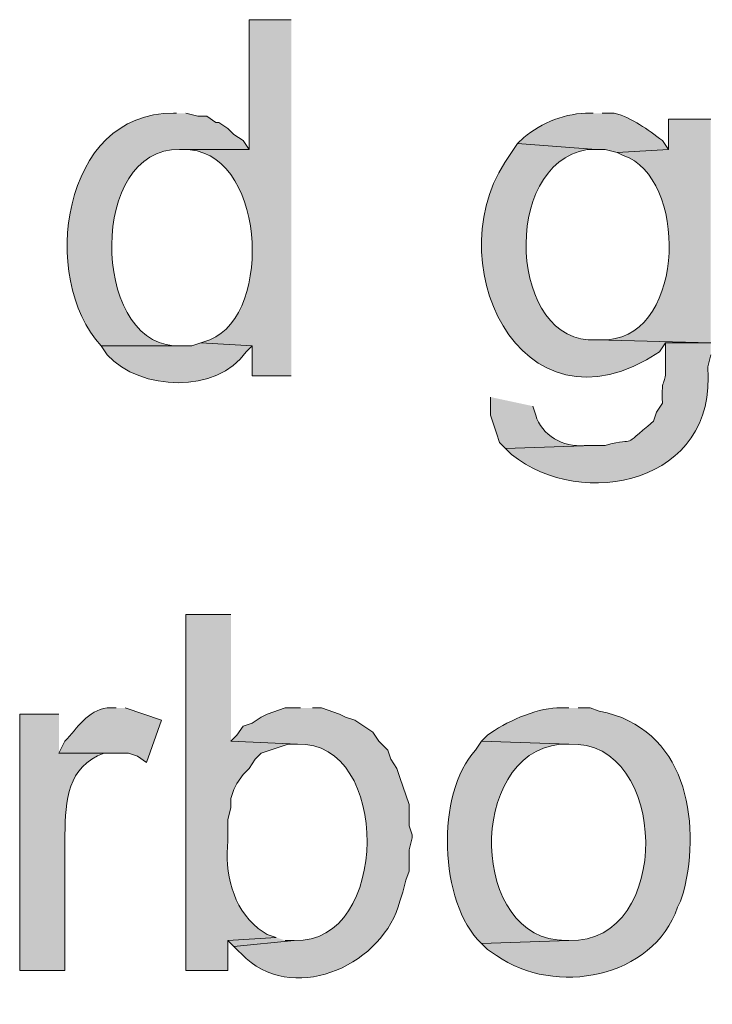
# Model space of a CAD drawing. Units: inches. Extents: x 0 to 210, y 0 to 297.
# Drawn here: x 32 to 37, y 99 to 106 of the extents above; entities that cross this region are included whole.
import ezdxf

# ---------------------------------------------------------------- set-up
doc = ezdxf.new("R2010")
doc.units = ezdxf.units.IN
doc.header["$MEASUREMENT"] = 0
doc.layers.add('Layer 1', color=7, linetype='Continuous')

# ---------------------------------------------------------------- blocks, each defined once
blk = doc.blocks.new('block 5')
at = {"layer": 'Layer 1', "true_color": 0xffffff}
h = blk.add_hatch(color=7, dxfattribs=at)
edge = h.paths.add_edge_path()
edge.add_spline(control_points=[(33.5915, 106.2426), (33.5915, 106.2426), (33.2952, 106.2426), (33.2952, 106.2426), (33.2952, 106.2426), (33.2952, 105.3324), (33.2952, 105.3324), (33.2952, 105.3324), (32.8083, 105.3324), (32.8083, 105.3324), (32.8083, 105.3324), (32.8295, 105.3324), (32.8295, 105.3324), (33.407, 105.35), (33.4744, 104.1784), (33.02, 103.9989), (33.02, 103.9989), (32.9565, 103.9777), (32.9565, 103.9777), (32.9565, 103.9777), (33.3163, 103.9566), (33.3163, 103.9566), (33.3163, 103.9566), (33.3163, 103.7449), (33.3163, 103.7449), (33.3163, 103.7449), (33.5915, 103.7449), (33.5915, 103.7449)], knot_values=[0, 0, 0, 0, 0.352778, 0.352778, 0.352778, 0.705556, 0.705556, 0.705556, 1.058333, 1.058333, 1.058333, 1.411111, 1.411111, 1.411111, 1.763889, 1.763889, 1.763889, 2.116667, 2.116667, 2.116667, 2.469444, 2.469444, 2.469444, 2.822222, 2.822222, 2.822222, 3.175, 3.175, 3.175, 3.175], degree=3, periodic=0)
edge.add_line((33.5915, 103.7449), (33.5915, 106.2426))
h = blk.add_hatch(color=7, dxfattribs=at)
edge = h.paths.add_edge_path()
edge.add_spline(control_points=[(32.7872, 105.5864), (32.7872, 105.5864), (32.766, 105.5864), (32.766, 105.5864), (31.9811, 105.5977), (31.8206, 104.4264), (32.258, 103.9565), (32.258, 103.9565), (32.8295, 103.9565), (32.8295, 103.9565), (32.8295, 103.9565), (32.766, 103.9565), (32.766, 103.9565), (32.1896, 103.9971), (32.1702, 105.3465), (32.8083, 105.3324), (32.8083, 105.3324), (33.2952, 105.3324), (33.2952, 105.3324), (33.2952, 105.3324), (33.2528, 105.3959), (33.2528, 105.3959), (33.2528, 105.3959), (33.1893, 105.4382), (33.1893, 105.4382), (33.1893, 105.4382), (33.147, 105.4805), (33.147, 105.4805), (33.147, 105.4805), (33.0835, 105.5229), (33.0835, 105.5229), (33.0835, 105.5229), (33.0623, 105.5229), (33.0623, 105.5229), (33.0623, 105.5229), (32.9988, 105.5652), (32.9988, 105.5652), (32.9988, 105.5652), (32.9353, 105.5652), (32.9353, 105.5652), (32.9353, 105.5652), (32.8507, 105.5864), (32.8507, 105.5864)], knot_values=[0, 0, 0, 0, 0.352778, 0.352778, 0.352778, 0.705556, 0.705556, 0.705556, 1.058333, 1.058333, 1.058333, 1.411111, 1.411111, 1.411111, 1.763889, 1.763889, 1.763889, 2.116667, 2.116667, 2.116667, 2.469444, 2.469444, 2.469444, 2.822222, 2.822222, 2.822222, 3.175, 3.175, 3.175, 3.527778, 3.527778, 3.527778, 3.880556, 3.880556, 3.880556, 4.233333, 4.233333, 4.233333, 4.586111, 4.586111, 4.586111, 4.938889, 4.938889, 4.938889, 4.938889], degree=3, periodic=0)
edge.add_line((32.8507, 105.5864), (32.7872, 105.5864))
h = blk.add_hatch(color=7, dxfattribs=at)
edge = h.paths.add_edge_path()
edge.add_spline(control_points=[(35.7082, 105.5864), (35.7082, 105.5864), (35.687, 105.5864), (35.687, 105.5864), (35.5173, 105.5913), (35.3487, 105.5201), (35.2213, 105.417), (35.2213, 105.417), (35.179, 105.3747), (35.179, 105.3747), (35.179, 105.3747), (35.7293, 105.3324), (35.7293, 105.3324), (35.7293, 105.3324), (35.7928, 105.3324), (35.7928, 105.3324), (35.7928, 105.3324), (35.8775, 105.3112), (35.8775, 105.3112), (35.8775, 105.3112), (36.2373, 105.3324), (36.2373, 105.3324), (36.2373, 105.3324), (36.195, 105.3959), (36.195, 105.3959), (36.0863, 105.4724), (35.9886, 105.5543), (35.8563, 105.5864), (35.8563, 105.5864), (35.7717, 105.5864), (35.7717, 105.5864)], knot_values=[0, 0, 0, 0, 0.352778, 0.352778, 0.352778, 0.705556, 0.705556, 0.705556, 1.058333, 1.058333, 1.058333, 1.411111, 1.411111, 1.411111, 1.763889, 1.763889, 1.763889, 2.116667, 2.116667, 2.116667, 2.469444, 2.469444, 2.469444, 2.822222, 2.822222, 2.822222, 3.175, 3.175, 3.175, 3.527778, 3.527778, 3.527778, 3.527778], degree=3, periodic=0)
edge.add_line((35.7717, 105.5864), (35.7082, 105.5864))
h = blk.add_hatch(color=7, dxfattribs=at)
edge = h.paths.add_edge_path()
edge.add_spline(control_points=[(36.5337, 105.5441), (36.5337, 105.5441), (36.2373, 105.5441), (36.2373, 105.5441), (36.2373, 105.5441), (36.2373, 105.3324), (36.2373, 105.3324), (36.2373, 105.3324), (35.8775, 105.3112), (35.8775, 105.3112), (35.8775, 105.3112), (35.9198, 105.2901), (35.9198, 105.2901), (36.3675, 105.144), (36.3633, 104.0458), (35.814, 103.9989), (35.814, 103.9989), (35.7293, 103.9989), (35.7293, 103.9989), (35.7293, 103.9989), (36.5337, 103.9777), (36.5337, 103.9777)], knot_values=[0, 0, 0, 0, 0.352778, 0.352778, 0.352778, 0.705556, 0.705556, 0.705556, 1.058333, 1.058333, 1.058333, 1.411111, 1.411111, 1.411111, 1.763889, 1.763889, 1.763889, 2.116667, 2.116667, 2.116667, 2.469444, 2.469444, 2.469444, 2.469444], degree=3, periodic=0)
edge.add_line((36.5337, 103.9777), (36.5337, 105.5441))
h = blk.add_hatch(color=7, dxfattribs=at)
edge = h.paths.add_edge_path()
edge.add_spline(control_points=[(35.179, 105.3747), (35.179, 105.3747), (35.1367, 105.3112), (35.1367, 105.3112), (34.5807, 104.5905), (35.1878, 103.2545), (36.1738, 103.9142), (36.1738, 103.9142), (36.2162, 103.9777), (36.2162, 103.9777), (36.2162, 103.9777), (36.5337, 103.9777), (36.5337, 103.9777), (36.5337, 103.9777), (35.7293, 103.9989), (35.7293, 103.9989), (35.1194, 103.9548), (35.0531, 105.2294), (35.6658, 105.3324), (35.6658, 105.3324), (35.7293, 105.3324), (35.7293, 105.3324)], knot_values=[0, 0, 0, 0, 0.352778, 0.352778, 0.352778, 0.705556, 0.705556, 0.705556, 1.058333, 1.058333, 1.058333, 1.411111, 1.411111, 1.411111, 1.763889, 1.763889, 1.763889, 2.116667, 2.116667, 2.116667, 2.469444, 2.469444, 2.469444, 2.469444], degree=3, periodic=0)
edge.add_line((35.7293, 105.3324), (35.179, 105.3747))
h = blk.add_hatch(color=7, dxfattribs=at)
edge = h.paths.add_edge_path()
edge.add_spline(control_points=[(32.9565, 103.9777), (32.9565, 103.9777), (32.893, 103.9565), (32.893, 103.9565), (32.893, 103.9565), (32.258, 103.9565), (32.258, 103.9565), (32.258, 103.9565), (32.3003, 103.893), (32.3003, 103.893), (32.5325, 103.6373), (33.0729, 103.6186), (33.274, 103.9142), (33.274, 103.9142), (33.3163, 103.9565), (33.3163, 103.9565)], knot_values=[0, 0, 0, 0, 0.352778, 0.352778, 0.352778, 0.705556, 0.705556, 0.705556, 1.058333, 1.058333, 1.058333, 1.411111, 1.411111, 1.411111, 1.763889, 1.763889, 1.763889, 1.763889], degree=3, periodic=0)
edge.add_line((33.3163, 103.9565), (32.9565, 103.9777))
h = blk.add_hatch(color=7, dxfattribs=at)
edge = h.paths.add_edge_path()
edge.add_spline(control_points=[(36.5337, 103.9777), (36.5337, 103.9777), (36.2162, 103.9777), (36.2162, 103.9777), (36.2162, 103.9777), (36.2162, 103.8084), (36.2162, 103.8084), (36.2236, 103.6715), (36.1823, 103.7544), (36.195, 103.5544), (36.195, 103.5544), (36.1527, 103.4909), (36.1527, 103.4909), (36.1527, 103.4909), (36.1315, 103.4274), (36.1315, 103.4274), (35.892, 103.2249), (36.0331, 103.3205), (35.7928, 103.258), (35.7928, 103.258), (35.7082, 103.258), (35.7082, 103.258), (35.7082, 103.258), (35.0943, 103.2369), (35.0943, 103.2369), (35.0943, 103.2369), (35.1367, 103.1946), (35.1367, 103.1946), (35.627, 102.798), (36.582, 102.9882), (36.5125, 103.8084), (36.5125, 103.8084), (36.5337, 103.893), (36.5337, 103.893)], knot_values=[0, 0, 0, 0, 0.352778, 0.352778, 0.352778, 0.705556, 0.705556, 0.705556, 1.058333, 1.058333, 1.058333, 1.411111, 1.411111, 1.411111, 1.763889, 1.763889, 1.763889, 2.116667, 2.116667, 2.116667, 2.469444, 2.469444, 2.469444, 2.822222, 2.822222, 2.822222, 3.175, 3.175, 3.175, 3.527778, 3.527778, 3.527778, 3.880556, 3.880556, 3.880556, 3.880556], degree=3, periodic=0)
edge.add_line((36.5337, 103.893), (36.5337, 103.9777))
h = blk.add_hatch(color=7, dxfattribs=at)
edge = h.paths.add_edge_path()
edge.add_spline(control_points=[(34.9885, 103.5967), (34.9885, 103.5967), (34.9885, 103.4697), (34.9885, 103.4697), (34.9885, 103.4697), (35.0097, 103.4062), (35.0097, 103.4062), (35.0097, 103.4062), (35.0308, 103.3427), (35.0308, 103.3427), (35.0308, 103.3427), (35.052, 103.2792), (35.052, 103.2792), (35.052, 103.2792), (35.0943, 103.2369), (35.0943, 103.2369), (35.0943, 103.2369), (35.7082, 103.258), (35.7082, 103.258), (35.7082, 103.258), (35.6447, 103.258), (35.6447, 103.258), (35.5028, 103.2397), (35.3441, 103.33), (35.306, 103.4697), (35.306, 103.4697), (35.2848, 103.5332), (35.2848, 103.5332)], knot_values=[0, 0, 0, 0, 0.352778, 0.352778, 0.352778, 0.705556, 0.705556, 0.705556, 1.058333, 1.058333, 1.058333, 1.411111, 1.411111, 1.411111, 1.763889, 1.763889, 1.763889, 2.116667, 2.116667, 2.116667, 2.469444, 2.469444, 2.469444, 2.822222, 2.822222, 2.822222, 3.175, 3.175, 3.175, 3.175], degree=3, periodic=0)
edge.add_line((35.2848, 103.5332), (34.9885, 103.5967))
h = blk.add_hatch(color=7, dxfattribs=at)
edge = h.paths.add_edge_path()
edge.add_spline(control_points=[(33.1682, 102.0727), (33.1682, 102.0727), (32.8507, 102.0727), (32.8507, 102.0727), (32.8507, 102.0727), (32.8507, 99.575), (32.8507, 99.575), (32.8507, 99.575), (33.147, 99.575), (33.147, 99.575), (33.147, 99.575), (33.147, 99.7867), (33.147, 99.7867), (33.147, 99.7867), (33.4857, 99.8079), (33.4857, 99.8079), (33.4857, 99.8079), (33.4222, 99.829), (33.4222, 99.829), (33.4222, 99.829), (33.3587, 99.8714), (33.3587, 99.8714), (33.1766, 100.0188), (33.1248, 100.2619), (33.147, 100.4852), (33.147, 100.4852), (33.147, 100.6334), (33.147, 100.6334), (33.147, 100.6334), (33.1682, 100.718), (33.1682, 100.718), (33.1682, 100.718), (33.1682, 100.7816), (33.1682, 100.7816), (33.1682, 100.7816), (33.1893, 100.8451), (33.1893, 100.8451), (33.1893, 100.8451), (33.2105, 100.8874), (33.2105, 100.8874), (33.2105, 100.8874), (33.2528, 100.9509), (33.2528, 100.9509), (33.2528, 100.9509), (33.2952, 100.9932), (33.2952, 100.9932), (33.2952, 100.9932), (33.3375, 101.0567), (33.3375, 101.0567), (33.3375, 101.0567), (33.3798, 101.0991), (33.3798, 101.0991), (33.3798, 101.0991), (33.5703, 101.1625), (33.5703, 101.1625), (33.5703, 101.1625), (33.6338, 101.1625), (33.6338, 101.1625), (33.6338, 101.1625), (33.1682, 101.1837), (33.1682, 101.1837)], knot_values=[0, 0, 0, 0, 0.352778, 0.352778, 0.352778, 0.705556, 0.705556, 0.705556, 1.058333, 1.058333, 1.058333, 1.411111, 1.411111, 1.411111, 1.763889, 1.763889, 1.763889, 2.116667, 2.116667, 2.116667, 2.469444, 2.469444, 2.469444, 2.822222, 2.822222, 2.822222, 3.175, 3.175, 3.175, 3.527778, 3.527778, 3.527778, 3.880556, 3.880556, 3.880556, 4.233333, 4.233333, 4.233333, 4.586111, 4.586111, 4.586111, 4.938889, 4.938889, 4.938889, 5.291667, 5.291667, 5.291667, 5.644444, 5.644444, 5.644444, 5.997222, 5.997222, 5.997222, 6.35, 6.35, 6.35, 6.702778, 6.702778, 6.702778, 7.055556, 7.055556, 7.055556, 7.055556], degree=3, periodic=0)
edge.add_line((33.1682, 101.1837), (33.1682, 102.0727))
h = blk.add_hatch(color=7, dxfattribs=at)
edge = h.paths.add_edge_path()
edge.add_spline(control_points=[(32.3638, 101.4166), (32.3638, 101.4166), (32.3003, 101.4166), (32.3003, 101.4166), (32.162, 101.4024), (32.0915, 101.2737), (32.004, 101.1837), (32.004, 101.1837), (31.9617, 101.0991), (31.9617, 101.0991), (31.9617, 101.0991), (32.4485, 101.0991), (32.4485, 101.0991), (32.4485, 101.0991), (32.512, 101.0779), (32.512, 101.0779), (32.512, 101.0779), (32.5755, 101.0356), (32.5755, 101.0356), (32.5755, 101.0356), (32.6813, 101.3319), (32.6813, 101.3319), (32.6813, 101.3319), (32.4273, 101.4166), (32.4273, 101.4166)], knot_values=[0, 0, 0, 0, 0.352778, 0.352778, 0.352778, 0.705556, 0.705556, 0.705556, 1.058333, 1.058333, 1.058333, 1.411111, 1.411111, 1.411111, 1.763889, 1.763889, 1.763889, 2.116667, 2.116667, 2.116667, 2.469444, 2.469444, 2.469444, 2.822222, 2.822222, 2.822222, 2.822222], degree=3, periodic=0)
edge.add_line((32.4273, 101.4166), (32.3638, 101.4166))
h = blk.add_hatch(color=7, dxfattribs=at)
edge = h.paths.add_edge_path()
edge.add_spline(control_points=[(33.655, 101.4166), (33.655, 101.4166), (33.5492, 101.4166), (33.5492, 101.4166), (33.5492, 101.4166), (33.4222, 101.3742), (33.4222, 101.3742), (33.4222, 101.3742), (33.3798, 101.3531), (33.3798, 101.3531), (33.3798, 101.3531), (33.3163, 101.3107), (33.3163, 101.3107), (33.3163, 101.3107), (33.2528, 101.2896), (33.2528, 101.2896), (33.2528, 101.2896), (33.2105, 101.2261), (33.2105, 101.2261), (33.2105, 101.2261), (33.1682, 101.1837), (33.1682, 101.1837), (33.1682, 101.1837), (33.6338, 101.1626), (33.6338, 101.1626), (34.2921, 101.1904), (34.2868, 99.7603), (33.6127, 99.7867), (33.6127, 99.7867), (33.1893, 99.7444), (33.1893, 99.7444), (33.1893, 99.7444), (33.274, 99.6597), (33.274, 99.6597), (33.6412, 99.339), (34.2417, 99.6294), (34.3535, 100.0619), (34.3535, 100.0619), (34.3747, 100.1254), (34.3747, 100.1254), (34.3747, 100.1254), (34.3958, 100.2101), (34.3958, 100.2101), (34.3958, 100.2101), (34.417, 100.2736), (34.417, 100.2736), (34.417, 100.2736), (34.417, 100.4217), (34.417, 100.4217), (34.417, 100.4217), (34.4382, 100.5064), (34.4382, 100.5064), (34.4382, 100.5064), (34.4382, 100.5276), (34.4382, 100.5276), (34.4382, 100.5276), (34.417, 100.591), (34.417, 100.591), (34.417, 100.591), (34.417, 100.7392), (34.417, 100.7392), (34.417, 100.7392), (34.3535, 100.9297), (34.3535, 100.9297), (34.3535, 100.9297), (34.3323, 100.9932), (34.3323, 100.9932), (34.3323, 100.9932), (34.29, 101.0567), (34.29, 101.0567), (34.29, 101.0567), (34.2688, 101.1202), (34.2688, 101.1202), (34.2688, 101.1202), (34.2053, 101.1837), (34.2053, 101.1837), (34.2053, 101.1837), (34.163, 101.2472), (34.163, 101.2472), (34.163, 101.2472), (34.036, 101.3319), (34.036, 101.3319), (34.036, 101.3319), (33.9725, 101.3531), (33.9725, 101.3531), (33.9725, 101.3531), (33.9302, 101.3742), (33.9302, 101.3742), (33.9302, 101.3742), (33.8032, 101.4166), (33.8032, 101.4166), (33.8032, 101.4166), (33.7397, 101.4166), (33.7397, 101.4166)], knot_values=[0, 0, 0, 0, 0.352778, 0.352778, 0.352778, 0.705556, 0.705556, 0.705556, 1.058333, 1.058333, 1.058333, 1.411111, 1.411111, 1.411111, 1.763889, 1.763889, 1.763889, 2.116667, 2.116667, 2.116667, 2.469444, 2.469444, 2.469444, 2.822222, 2.822222, 2.822222, 3.175, 3.175, 3.175, 3.527778, 3.527778, 3.527778, 3.880556, 3.880556, 3.880556, 4.233333, 4.233333, 4.233333, 4.586111, 4.586111, 4.586111, 4.938889, 4.938889, 4.938889, 5.291667, 5.291667, 5.291667, 5.644444, 5.644444, 5.644444, 5.997222, 5.997222, 5.997222, 6.35, 6.35, 6.35, 6.702778, 6.702778, 6.702778, 7.055556, 7.055556, 7.055556, 7.408333, 7.408333, 7.408333, 7.761111, 7.761111, 7.761111, 8.113889, 8.113889, 8.113889, 8.466667, 8.466667, 8.466667, 8.819444, 8.819444, 8.819444, 9.172222, 9.172222, 9.172222, 9.525, 9.525, 9.525, 9.877778, 9.877778, 9.877778, 10.230556, 10.230556, 10.230556, 10.583333, 10.583333, 10.583333, 10.936111, 10.936111, 10.936111, 10.936111], degree=3, periodic=0)
edge.add_line((33.7397, 101.4166), (33.655, 101.4166))
h = blk.add_hatch(color=7, dxfattribs=at)
edge = h.paths.add_edge_path()
edge.add_spline(control_points=[(35.5388, 101.4166), (35.5388, 101.4166), (35.4542, 101.4166), (35.4542, 101.4166), (35.3028, 101.4148), (35.0901, 101.3153), (34.9673, 101.2261), (34.9673, 101.2261), (34.925, 101.1837), (34.925, 101.1837), (34.925, 101.1837), (35.5388, 101.1626), (35.5388, 101.1626), (36.2419, 101.1989), (36.2708, 99.7627), (35.5388, 99.7867), (35.5388, 99.7867), (34.925, 99.7656), (34.925, 99.7656), (34.925, 99.7656), (34.9673, 99.7232), (34.9673, 99.7232), (34.9673, 99.7232), (35.0308, 99.6809), (35.0308, 99.6809), (35.4393, 99.3934), (36.1301, 99.5197), (36.3008, 100.0196), (36.3008, 100.0196), (36.322, 100.0619), (36.322, 100.0619), (36.322, 100.0619), (36.3432, 100.1254), (36.3432, 100.1254), (36.4677, 100.6387), (36.3587, 101.2765), (35.7505, 101.3954), (35.7505, 101.3954), (35.687, 101.4166), (35.687, 101.4166), (35.687, 101.4166), (35.6023, 101.4166), (35.6023, 101.4166)], knot_values=[0, 0, 0, 0, 0.352778, 0.352778, 0.352778, 0.705556, 0.705556, 0.705556, 1.058333, 1.058333, 1.058333, 1.411111, 1.411111, 1.411111, 1.763889, 1.763889, 1.763889, 2.116667, 2.116667, 2.116667, 2.469444, 2.469444, 2.469444, 2.822222, 2.822222, 2.822222, 3.175, 3.175, 3.175, 3.527778, 3.527778, 3.527778, 3.880556, 3.880556, 3.880556, 4.233333, 4.233333, 4.233333, 4.586111, 4.586111, 4.586111, 4.938889, 4.938889, 4.938889, 4.938889], degree=3, periodic=0)
edge.add_line((35.6023, 101.4166), (35.5388, 101.4166))
h = blk.add_hatch(color=7, dxfattribs=at)
edge = h.paths.add_edge_path()
edge.add_spline(control_points=[(31.9617, 101.3742), (31.9617, 101.3742), (31.6865, 101.3742), (31.6865, 101.3742), (31.6865, 101.3742), (31.6865, 99.575), (31.6865, 99.575), (31.6865, 99.575), (32.004, 99.575), (32.004, 99.575), (32.004, 99.575), (32.004, 100.5275), (32.004, 100.5275), (32.0075, 100.7685), (32.0195, 101.0073), (32.2792, 101.099), (32.2792, 101.099), (32.3427, 101.099), (32.3427, 101.099), (32.3427, 101.099), (31.9617, 101.099), (31.9617, 101.099)], knot_values=[0, 0, 0, 0, 0.352778, 0.352778, 0.352778, 0.705556, 0.705556, 0.705556, 1.058333, 1.058333, 1.058333, 1.411111, 1.411111, 1.411111, 1.763889, 1.763889, 1.763889, 2.116667, 2.116667, 2.116667, 2.469444, 2.469444, 2.469444, 2.469444], degree=3, periodic=0)
edge.add_line((31.9617, 101.099), (31.9617, 101.3742))
h = blk.add_hatch(color=7, dxfattribs=at)
edge = h.paths.add_edge_path()
edge.add_spline(control_points=[(34.925, 101.1837), (34.925, 101.1837), (34.8827, 101.1202), (34.8827, 101.1202), (34.6043, 100.8211), (34.6248, 100.0509), (34.925, 99.7656), (34.925, 99.7656), (35.5388, 99.7867), (35.5388, 99.7867), (35.5388, 99.7867), (35.5177, 99.7867), (35.5177, 99.7867), (34.84, 99.7811), (34.8185, 101.0906), (35.4753, 101.1625), (35.4753, 101.1625), (35.5388, 101.1625), (35.5388, 101.1625)], knot_values=[0, 0, 0, 0, 0.352778, 0.352778, 0.352778, 0.705556, 0.705556, 0.705556, 1.058333, 1.058333, 1.058333, 1.411111, 1.411111, 1.411111, 1.763889, 1.763889, 1.763889, 2.116667, 2.116667, 2.116667, 2.116667], degree=3, periodic=0)
edge.add_line((35.5388, 101.1625), (34.925, 101.1837))
blk.add_hatch(color=7, dxfattribs=at).paths.add_polyline_path([(33.4857, 99.8079), (33.147, 99.7867), (33.1893, 99.7444), (33.6127, 99.7867), (33.5492, 99.7867)])
at = {"layer": 'Layer 1', "lineweight": 0}
blk.add_lwpolyline([(33.4857, 99.8079), (33.147, 99.7867), (33.1893, 99.7444), (33.6127, 99.7867), (33.5492, 99.7867)], dxfattribs=at)
for points, knots in [([(33.5915, 106.2426), (33.5915, 106.2426), (33.2952, 106.2426), (33.2952, 106.2426), (33.2952, 106.2426), (33.2952, 105.3324), (33.2952, 105.3324), (33.2952, 105.3324), (32.8083, 105.3324), (32.8083, 105.3324), (32.8083, 105.3324), (32.8295, 105.3324), (32.8295, 105.3324), (33.407, 105.35), (33.4744, 104.1784), (33.02, 103.9989), (33.02, 103.9989), (32.9565, 103.9777), (32.9565, 103.9777), (32.9565, 103.9777), (33.3163, 103.9566), (33.3163, 103.9566), (33.3163, 103.9566), (33.3163, 103.7449), (33.3163, 103.7449), (33.3163, 103.7449), (33.5915, 103.7449), (33.5915, 103.7449)], [0, 0, 0, 0, 1, 1, 1, 2, 2, 2, 3, 3, 3, 4, 4, 4, 5, 5, 5, 6, 6, 6, 7, 7, 7, 8, 8, 8, 9, 9, 9, 9]), ([(32.7872, 105.5864), (32.7872, 105.5864), (32.766, 105.5864), (32.766, 105.5864), (31.9811, 105.5977), (31.8206, 104.4264), (32.258, 103.9565), (32.258, 103.9565), (32.8295, 103.9565), (32.8295, 103.9565), (32.8295, 103.9565), (32.766, 103.9565), (32.766, 103.9565), (32.1896, 103.9971), (32.1702, 105.3465), (32.8083, 105.3324), (32.8083, 105.3324), (33.2952, 105.3324), (33.2952, 105.3324), (33.2952, 105.3324), (33.2528, 105.3959), (33.2528, 105.3959), (33.2528, 105.3959), (33.1893, 105.4382), (33.1893, 105.4382), (33.1893, 105.4382), (33.147, 105.4805), (33.147, 105.4805), (33.147, 105.4805), (33.0835, 105.5229), (33.0835, 105.5229), (33.0835, 105.5229), (33.0623, 105.5229), (33.0623, 105.5229), (33.0623, 105.5229), (32.9988, 105.5652), (32.9988, 105.5652), (32.9988, 105.5652), (32.9353, 105.5652), (32.9353, 105.5652), (32.9353, 105.5652), (32.8507, 105.5864), (32.8507, 105.5864)], [0, 0, 0, 0, 1, 1, 1, 2, 2, 2, 3, 3, 3, 4, 4, 4, 5, 5, 5, 6, 6, 6, 7, 7, 7, 8, 8, 8, 9, 9, 9, 10, 10, 10, 11, 11, 11, 12, 12, 12, 13, 13, 13, 14, 14, 14, 14]), ([(35.7082, 105.5864), (35.7082, 105.5864), (35.687, 105.5864), (35.687, 105.5864), (35.5173, 105.5913), (35.3487, 105.5201), (35.2213, 105.417), (35.2213, 105.417), (35.179, 105.3747), (35.179, 105.3747), (35.179, 105.3747), (35.7293, 105.3324), (35.7293, 105.3324), (35.7293, 105.3324), (35.7928, 105.3324), (35.7928, 105.3324), (35.7928, 105.3324), (35.8775, 105.3112), (35.8775, 105.3112), (35.8775, 105.3112), (36.2373, 105.3324), (36.2373, 105.3324), (36.2373, 105.3324), (36.195, 105.3959), (36.195, 105.3959), (36.0863, 105.4724), (35.9886, 105.5543), (35.8563, 105.5864), (35.8563, 105.5864), (35.7717, 105.5864), (35.7717, 105.5864)], [0, 0, 0, 0, 1, 1, 1, 2, 2, 2, 3, 3, 3, 4, 4, 4, 5, 5, 5, 6, 6, 6, 7, 7, 7, 8, 8, 8, 9, 9, 9, 10, 10, 10, 10]), ([(36.5337, 105.5441), (36.5337, 105.5441), (36.2373, 105.5441), (36.2373, 105.5441), (36.2373, 105.5441), (36.2373, 105.3324), (36.2373, 105.3324), (36.2373, 105.3324), (35.8775, 105.3112), (35.8775, 105.3112), (35.8775, 105.3112), (35.9198, 105.2901), (35.9198, 105.2901), (36.3675, 105.144), (36.3633, 104.0458), (35.814, 103.9989), (35.814, 103.9989), (35.7293, 103.9989), (35.7293, 103.9989), (35.7293, 103.9989), (36.5337, 103.9777), (36.5337, 103.9777)], [0, 0, 0, 0, 1, 1, 1, 2, 2, 2, 3, 3, 3, 4, 4, 4, 5, 5, 5, 6, 6, 6, 7, 7, 7, 7]), ([(35.179, 105.3747), (35.179, 105.3747), (35.1367, 105.3112), (35.1367, 105.3112), (34.5807, 104.5905), (35.1878, 103.2545), (36.1738, 103.9142), (36.1738, 103.9142), (36.2162, 103.9777), (36.2162, 103.9777), (36.2162, 103.9777), (36.5337, 103.9777), (36.5337, 103.9777), (36.5337, 103.9777), (35.7293, 103.9989), (35.7293, 103.9989), (35.1194, 103.9548), (35.0531, 105.2294), (35.6658, 105.3324), (35.6658, 105.3324), (35.7293, 105.3324), (35.7293, 105.3324)], [0, 0, 0, 0, 1, 1, 1, 2, 2, 2, 3, 3, 3, 4, 4, 4, 5, 5, 5, 6, 6, 6, 7, 7, 7, 7]), ([(32.9565, 103.9777), (32.9565, 103.9777), (32.893, 103.9565), (32.893, 103.9565), (32.893, 103.9565), (32.258, 103.9565), (32.258, 103.9565), (32.258, 103.9565), (32.3003, 103.893), (32.3003, 103.893), (32.5325, 103.6373), (33.0729, 103.6186), (33.274, 103.9142), (33.274, 103.9142), (33.3163, 103.9565), (33.3163, 103.9565)], [0, 0, 0, 0, 1, 1, 1, 2, 2, 2, 3, 3, 3, 4, 4, 4, 5, 5, 5, 5]), ([(36.5337, 103.9777), (36.5337, 103.9777), (36.2162, 103.9777), (36.2162, 103.9777), (36.2162, 103.9777), (36.2162, 103.8084), (36.2162, 103.8084), (36.2236, 103.6715), (36.1823, 103.7544), (36.195, 103.5544), (36.195, 103.5544), (36.1527, 103.4909), (36.1527, 103.4909), (36.1527, 103.4909), (36.1315, 103.4274), (36.1315, 103.4274), (35.892, 103.2249), (36.0331, 103.3205), (35.7928, 103.258), (35.7928, 103.258), (35.7082, 103.258), (35.7082, 103.258), (35.7082, 103.258), (35.0943, 103.2369), (35.0943, 103.2369), (35.0943, 103.2369), (35.1367, 103.1946), (35.1367, 103.1946), (35.627, 102.798), (36.582, 102.9882), (36.5125, 103.8084), (36.5125, 103.8084), (36.5337, 103.893), (36.5337, 103.893)], [0, 0, 0, 0, 1, 1, 1, 2, 2, 2, 3, 3, 3, 4, 4, 4, 5, 5, 5, 6, 6, 6, 7, 7, 7, 8, 8, 8, 9, 9, 9, 10, 10, 10, 11, 11, 11, 11]), ([(34.9885, 103.5967), (34.9885, 103.5967), (34.9885, 103.4697), (34.9885, 103.4697), (34.9885, 103.4697), (35.0097, 103.4062), (35.0097, 103.4062), (35.0097, 103.4062), (35.0308, 103.3427), (35.0308, 103.3427), (35.0308, 103.3427), (35.052, 103.2792), (35.052, 103.2792), (35.052, 103.2792), (35.0943, 103.2369), (35.0943, 103.2369), (35.0943, 103.2369), (35.7082, 103.258), (35.7082, 103.258), (35.7082, 103.258), (35.6447, 103.258), (35.6447, 103.258), (35.5028, 103.2397), (35.3441, 103.33), (35.306, 103.4697), (35.306, 103.4697), (35.2848, 103.5332), (35.2848, 103.5332)], [0, 0, 0, 0, 1, 1, 1, 2, 2, 2, 3, 3, 3, 4, 4, 4, 5, 5, 5, 6, 6, 6, 7, 7, 7, 8, 8, 8, 9, 9, 9, 9]), ([(33.1682, 102.0727), (33.1682, 102.0727), (32.8507, 102.0727), (32.8507, 102.0727), (32.8507, 102.0727), (32.8507, 99.575), (32.8507, 99.575), (32.8507, 99.575), (33.147, 99.575), (33.147, 99.575), (33.147, 99.575), (33.147, 99.7867), (33.147, 99.7867), (33.147, 99.7867), (33.4857, 99.8079), (33.4857, 99.8079), (33.4857, 99.8079), (33.4222, 99.829), (33.4222, 99.829), (33.4222, 99.829), (33.3587, 99.8714), (33.3587, 99.8714), (33.1766, 100.0188), (33.1248, 100.2619), (33.147, 100.4852), (33.147, 100.4852), (33.147, 100.6334), (33.147, 100.6334), (33.147, 100.6334), (33.1682, 100.718), (33.1682, 100.718), (33.1682, 100.718), (33.1682, 100.7816), (33.1682, 100.7816), (33.1682, 100.7816), (33.1893, 100.8451), (33.1893, 100.8451), (33.1893, 100.8451), (33.2105, 100.8874), (33.2105, 100.8874), (33.2105, 100.8874), (33.2528, 100.9509), (33.2528, 100.9509), (33.2528, 100.9509), (33.2952, 100.9932), (33.2952, 100.9932), (33.2952, 100.9932), (33.3375, 101.0567), (33.3375, 101.0567), (33.3375, 101.0567), (33.3798, 101.0991), (33.3798, 101.0991), (33.3798, 101.0991), (33.5703, 101.1625), (33.5703, 101.1625), (33.5703, 101.1625), (33.6338, 101.1625), (33.6338, 101.1625), (33.6338, 101.1625), (33.1682, 101.1837), (33.1682, 101.1837)], [0, 0, 0, 0, 1, 1, 1, 2, 2, 2, 3, 3, 3, 4, 4, 4, 5, 5, 5, 6, 6, 6, 7, 7, 7, 8, 8, 8, 9, 9, 9, 10, 10, 10, 11, 11, 11, 12, 12, 12, 13, 13, 13, 14, 14, 14, 15, 15, 15, 16, 16, 16, 17, 17, 17, 18, 18, 18, 19, 19, 19, 20, 20, 20, 20]), ([(32.3638, 101.4166), (32.3638, 101.4166), (32.3003, 101.4166), (32.3003, 101.4166), (32.162, 101.4024), (32.0915, 101.2737), (32.004, 101.1837), (32.004, 101.1837), (31.9617, 101.0991), (31.9617, 101.0991), (31.9617, 101.0991), (32.4485, 101.0991), (32.4485, 101.0991), (32.4485, 101.0991), (32.512, 101.0779), (32.512, 101.0779), (32.512, 101.0779), (32.5755, 101.0356), (32.5755, 101.0356), (32.5755, 101.0356), (32.6813, 101.3319), (32.6813, 101.3319), (32.6813, 101.3319), (32.4273, 101.4166), (32.4273, 101.4166)], [0, 0, 0, 0, 1, 1, 1, 2, 2, 2, 3, 3, 3, 4, 4, 4, 5, 5, 5, 6, 6, 6, 7, 7, 7, 8, 8, 8, 8]), ([(33.655, 101.4166), (33.655, 101.4166), (33.5492, 101.4166), (33.5492, 101.4166), (33.5492, 101.4166), (33.4222, 101.3742), (33.4222, 101.3742), (33.4222, 101.3742), (33.3798, 101.3531), (33.3798, 101.3531), (33.3798, 101.3531), (33.3163, 101.3107), (33.3163, 101.3107), (33.3163, 101.3107), (33.2528, 101.2896), (33.2528, 101.2896), (33.2528, 101.2896), (33.2105, 101.2261), (33.2105, 101.2261), (33.2105, 101.2261), (33.1682, 101.1837), (33.1682, 101.1837), (33.1682, 101.1837), (33.6338, 101.1626), (33.6338, 101.1626), (34.2921, 101.1904), (34.2868, 99.7603), (33.6127, 99.7867), (33.6127, 99.7867), (33.1893, 99.7444), (33.1893, 99.7444), (33.1893, 99.7444), (33.274, 99.6597), (33.274, 99.6597), (33.6412, 99.339), (34.2417, 99.6294), (34.3535, 100.0619), (34.3535, 100.0619), (34.3747, 100.1254), (34.3747, 100.1254), (34.3747, 100.1254), (34.3958, 100.2101), (34.3958, 100.2101), (34.3958, 100.2101), (34.417, 100.2736), (34.417, 100.2736), (34.417, 100.2736), (34.417, 100.4217), (34.417, 100.4217), (34.417, 100.4217), (34.4382, 100.5064), (34.4382, 100.5064), (34.4382, 100.5064), (34.4382, 100.5276), (34.4382, 100.5276), (34.4382, 100.5276), (34.417, 100.591), (34.417, 100.591), (34.417, 100.591), (34.417, 100.7392), (34.417, 100.7392), (34.417, 100.7392), (34.3535, 100.9297), (34.3535, 100.9297), (34.3535, 100.9297), (34.3323, 100.9932), (34.3323, 100.9932), (34.3323, 100.9932), (34.29, 101.0567), (34.29, 101.0567), (34.29, 101.0567), (34.2688, 101.1202), (34.2688, 101.1202), (34.2688, 101.1202), (34.2053, 101.1837), (34.2053, 101.1837), (34.2053, 101.1837), (34.163, 101.2472), (34.163, 101.2472), (34.163, 101.2472), (34.036, 101.3319), (34.036, 101.3319), (34.036, 101.3319), (33.9725, 101.3531), (33.9725, 101.3531), (33.9725, 101.3531), (33.9302, 101.3742), (33.9302, 101.3742), (33.9302, 101.3742), (33.8032, 101.4166), (33.8032, 101.4166), (33.8032, 101.4166), (33.7397, 101.4166), (33.7397, 101.4166)], [0, 0, 0, 0, 1, 1, 1, 2, 2, 2, 3, 3, 3, 4, 4, 4, 5, 5, 5, 6, 6, 6, 7, 7, 7, 8, 8, 8, 9, 9, 9, 10, 10, 10, 11, 11, 11, 12, 12, 12, 13, 13, 13, 14, 14, 14, 15, 15, 15, 16, 16, 16, 17, 17, 17, 18, 18, 18, 19, 19, 19, 20, 20, 20, 21, 21, 21, 22, 22, 22, 23, 23, 23, 24, 24, 24, 25, 25, 25, 26, 26, 26, 27, 27, 27, 28, 28, 28, 29, 29, 29, 30, 30, 30, 31, 31, 31, 31]), ([(35.5388, 101.4166), (35.5388, 101.4166), (35.4542, 101.4166), (35.4542, 101.4166), (35.3028, 101.4148), (35.0901, 101.3153), (34.9673, 101.2261), (34.9673, 101.2261), (34.925, 101.1837), (34.925, 101.1837), (34.925, 101.1837), (35.5388, 101.1626), (35.5388, 101.1626), (36.2419, 101.1989), (36.2708, 99.7627), (35.5388, 99.7867), (35.5388, 99.7867), (34.925, 99.7656), (34.925, 99.7656), (34.925, 99.7656), (34.9673, 99.7232), (34.9673, 99.7232), (34.9673, 99.7232), (35.0308, 99.6809), (35.0308, 99.6809), (35.4393, 99.3934), (36.1301, 99.5197), (36.3008, 100.0196), (36.3008, 100.0196), (36.322, 100.0619), (36.322, 100.0619), (36.322, 100.0619), (36.3432, 100.1254), (36.3432, 100.1254), (36.4677, 100.6387), (36.3587, 101.2765), (35.7505, 101.3954), (35.7505, 101.3954), (35.687, 101.4166), (35.687, 101.4166), (35.687, 101.4166), (35.6023, 101.4166), (35.6023, 101.4166)], [0, 0, 0, 0, 1, 1, 1, 2, 2, 2, 3, 3, 3, 4, 4, 4, 5, 5, 5, 6, 6, 6, 7, 7, 7, 8, 8, 8, 9, 9, 9, 10, 10, 10, 11, 11, 11, 12, 12, 12, 13, 13, 13, 14, 14, 14, 14]), ([(31.9617, 101.3742), (31.9617, 101.3742), (31.6865, 101.3742), (31.6865, 101.3742), (31.6865, 101.3742), (31.6865, 99.575), (31.6865, 99.575), (31.6865, 99.575), (32.004, 99.575), (32.004, 99.575), (32.004, 99.575), (32.004, 100.5275), (32.004, 100.5275), (32.0075, 100.7685), (32.0195, 101.0073), (32.2792, 101.099), (32.2792, 101.099), (32.3427, 101.099), (32.3427, 101.099), (32.3427, 101.099), (31.9617, 101.099), (31.9617, 101.099)], [0, 0, 0, 0, 1, 1, 1, 2, 2, 2, 3, 3, 3, 4, 4, 4, 5, 5, 5, 6, 6, 6, 7, 7, 7, 7]), ([(34.925, 101.1837), (34.925, 101.1837), (34.8827, 101.1202), (34.8827, 101.1202), (34.6043, 100.8211), (34.6248, 100.0509), (34.925, 99.7656), (34.925, 99.7656), (35.5388, 99.7867), (35.5388, 99.7867), (35.5388, 99.7867), (35.5177, 99.7867), (35.5177, 99.7867), (34.84, 99.7811), (34.8185, 101.0906), (35.4753, 101.1625), (35.4753, 101.1625), (35.5388, 101.1625), (35.5388, 101.1625)], [0, 0, 0, 0, 1, 1, 1, 2, 2, 2, 3, 3, 3, 4, 4, 4, 5, 5, 5, 6, 6, 6, 6])]:
    blk.add_open_spline(points, degree=3, knots=knots, dxfattribs=at)
blk = doc.blocks.new('block 2')
at = {"layer": 'Layer 1'}
blk.add_blockref('block 5', (0, 0), dxfattribs=at)

msp = doc.modelspace()

# ---------------------------------------------------------------- block references
at = {"layer": 'Layer 1'}
msp.add_blockref('block 2', (0, 0), dxfattribs=at)

doc.saveas('drawing.dxf')
